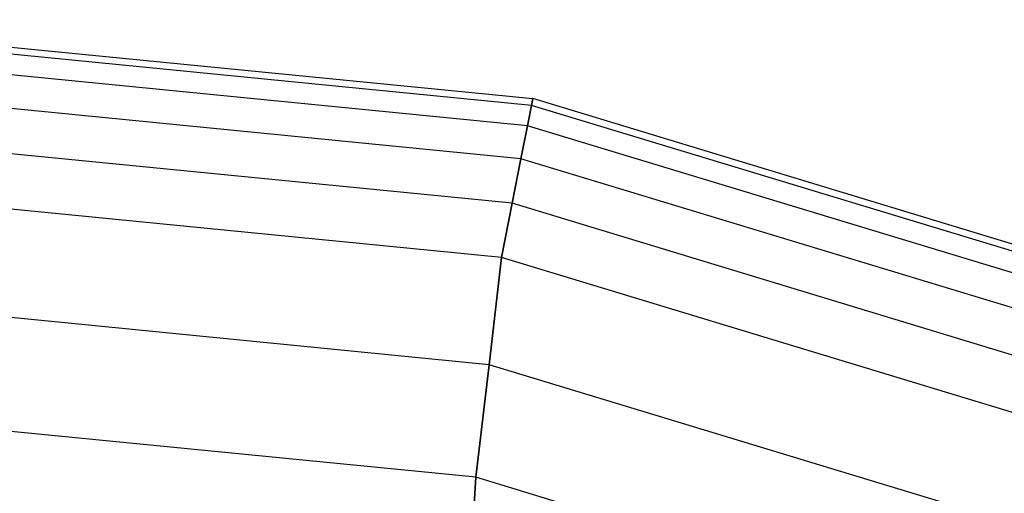
# Paper-space layout 'SW_Model_1' of a CAD drawing. Units: inches. Extents: x -1500 to 1500, y -3150 to 3150.
# Drawn here: x 32 to 140, y 429 to 481 of the extents above; entities that cross this region are included whole.
import ezdxf

# ---------------------------------------------------------------- set-up
doc = ezdxf.new("R2010")
doc.units = ezdxf.units.IN
doc.header["$MEASUREMENT"] = 0
doc.layers.add('SLD-0', color=179, linetype='Continuous')

psp = doc.layouts.new('SW_Model_1')

# ---------------------------------------------------------------- linework, layer by layer
at = {"layer": 'SLD-0', "color": 7}
for p, q in [((0, 481), (87.985735, 472.334161)), ((87.835791, 471.580341), (0, 480.231411)), ((87.835791, 471.580341), (0, 480.231411)), ((87.391721, 469.347848), (0, 477.955181)), ((87.391721, 469.347848), (0, 477.955181)), ((86.670589, 465.722477), (0, 474.258784)), ((86.670589, 465.722477), (0, 474.258784)), ((87.835791, 471.580341), (87.391721, 469.347848)), ((87.391721, 469.347848), (87.835791, 471.580341)), ((87.985735, 472.334161), (87.835791, 471.580341)), ((87.835791, 471.580341), (87.985735, 472.334161)), ((172.296102, 445.959586), (87.835791, 471.580341)), ((172.296102, 445.959586), (87.835791, 471.580341)), ((172.590228, 446.669669), (87.985735, 472.334161)), ((85.70011, 460.843547), (0, 469.284271)), ((85.70011, 460.843547), (0, 469.284271)), ((87.391721, 469.347848), (86.670589, 465.722477)), ((86.670589, 465.722477), (87.391721, 469.347848)), ((171.425026, 443.856623), (87.391721, 469.347848)), ((171.425026, 443.856623), (87.391721, 469.347848)), ((86.670589, 465.722477), (85.70011, 460.843547)), ((85.70011, 460.843547), (86.670589, 465.722477)), ((170.010477, 440.441598), (86.670589, 465.722477)), ((170.010477, 440.441598), (86.670589, 465.722477)), ((84.517577, 454.898555), (0, 463.222809)), ((84.517577, 454.898555), (0, 463.222809)), ((85.70011, 460.843547), (84.517577, 454.898555)), ((84.517577, 454.898555), (85.70011, 460.843547)), ((168.106813, 435.845747), (85.70011, 460.843547)), ((168.106813, 435.845747), (85.70011, 460.843547)), ((84.517577, 454.898555), (83.168436, 443.115961)), ((83.168436, 443.115961), (84.517577, 454.898555)), ((165.787192, 430.245687), (84.517577, 454.898555)), ((165.787192, 430.245687), (84.517577, 454.898555)), ((83.168436, 443.115961), (0, 451.307337)), ((83.168436, 443.115961), (0, 451.307337)), ((83.168436, 443.115961), (81.704532, 430.756419)), ((81.704532, 430.756419), (83.168436, 443.115961)), ((163.140755, 418.856623), (83.168436, 443.115961)), ((163.140755, 418.856623), (83.168436, 443.115961)), ((81.704532, 430.756419), (0, 438.803613)), ((81.704532, 430.756419), (0, 438.803613)), ((81.704532, 430.756419), (80.182122, 403.10275)), ((80.182122, 403.10275), (81.704532, 430.756419)), ((160.269204, 406.924086), (81.704532, 430.756419)), ((160.269204, 406.924086), (81.704532, 430.756419))]:
    psp.add_line(p, q, dxfattribs=at)

doc.saveas('drawing.dxf')
